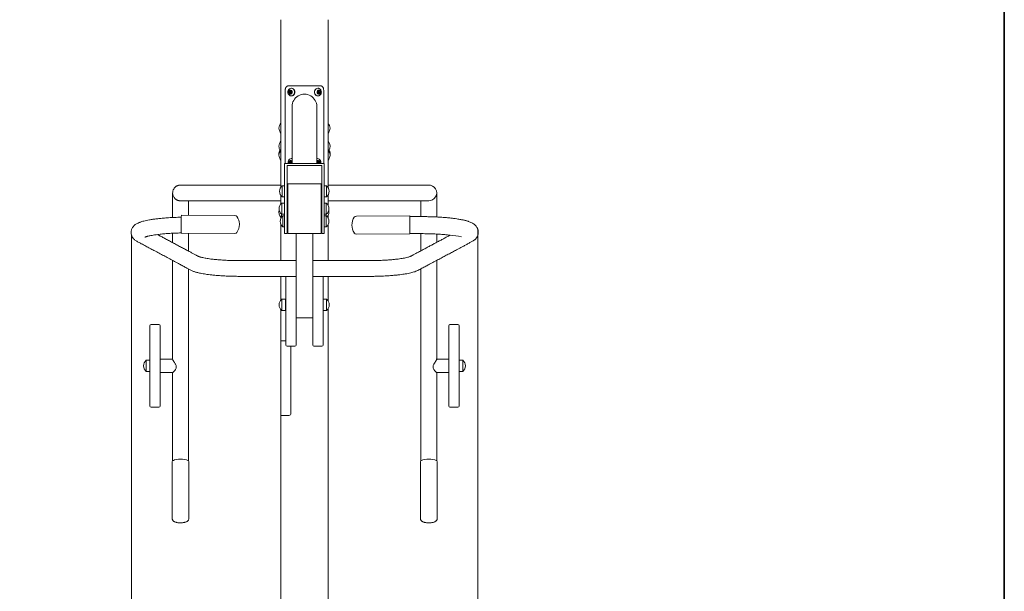
# Model space of a CAD drawing. Units: millimetres. Extents: x 20 to 208, y -14 to 287.
# Drawn here: x 129 to 200, y 203 to 245 of the extents above; entities that cross this region are included whole.
import ezdxf
from ezdxf.entities.mleader import LeaderData, LeaderLine
from ezdxf.enums import TextEntityAlignment as Align
from ezdxf.math import Vec2, Vec3

# ---------------------------------------------------------------- set-up
doc = ezdxf.new("R2010")
doc.units = ezdxf.units.MM
for name, color, linetype in [('Default', 7, 'Continuous'), ('DV3_Predeterminado', 7, 'Continuous'), ('Predeterminado', 7, 'Continuous')]:
    doc.layers.add(name, color=color, linetype=linetype)
doc.styles.add('SEACAD_Arial', font='arial.ttf')
doc.dimstyles.new('ISO', dxfattribs={"dimtxt": 2.4, "dimasz": 2.4, "dimexe": 1.2, "dimexo": 0, "dimgap": 0.6, "dimtad": 1, "dimdec": 0, "dimlfac": 33.333333, "dimrnd": 10, "dimtxsty": 'SEACAD_Arial', "dimblk1": '_SE_FILLED', "dimblk2": '_SE_FILLED', "dimsah": 1, "dimcen": 1.2, "dimadec": 0, "dimazin": 0, "dimtfac": 0.5, "dimtdec": 4, "dimtmove": 0, "dimatfit": 3, "dimfxl": 1, "dimarcsym": 0})

# ---------------------------------------------------------------- blocks, each defined once
blk = doc.blocks.new('SE2')
at = {"layer": 'DV3_Predeterminado', "color": 7, "linetype": 'Continuous', "lineweight": 18}
for p, q in [((147.489, 244.895), (147.489, 232.754)), ((150.909, 232.723), (150.909, 244.895)), ((150.375, 240.095), (148.023, 240.095)), ((148.261, 239.922), (148.246, 239.922)), ((150.175, 239.922), (150.16, 239.922)), ((147.806, 239.795), (147.806, 234.46)), ((148.057, 239.614), (148.088, 239.652)), ((148.108, 239.578), (148.064, 239.589)), ((148.093, 239.682), (148.08, 239.729)), ((148.095, 239.748), (148.138, 239.738)), ((148.117, 239.614), (148.148, 239.652)), ((148.168, 239.578), (148.124, 239.589)), ((148.141, 239.508), (148.127, 239.558)), ((148.153, 239.682), (148.14, 239.729)), ((148.143, 239.737), (148.203, 239.737)), ((148.162, 239.747), (148.194, 239.787)), ((148.193, 239.541), (148.163, 239.503)), ((148.192, 239.54), (148.187, 239.558)), ((148.238, 239.682), (148.193, 239.682)), ((148.193, 239.607), (148.238, 239.607)), ((148.272, 239.551), (148.212, 239.551)), ((148.216, 239.781), (148.23, 239.731)), ((148.262, 239.539), (148.218, 239.55)), ((148.222, 239.747), (148.225, 239.749)), ((148.246, 239.367), (148.261, 239.367)), ((148.249, 239.71), (148.292, 239.7)), ((148.299, 239.675), (148.259, 239.624)), ((148.259, 239.624), (148.277, 239.558)), ((150.126, 239.594), (150.151, 239.637)), ((150.153, 239.667), (150.134, 239.714)), ((150.181, 239.567), (150.136, 239.571)), ((150.137, 239.732), (150.193, 239.732)), ((150.146, 239.736), (150.191, 239.732)), ((150.16, 239.367), (150.175, 239.367)), ((150.227, 239.682), (150.182, 239.682)), ((150.182, 239.607), (150.227, 239.607)), ((150.222, 239.503), (150.202, 239.55)), ((150.218, 239.559), (150.207, 239.54)), ((150.215, 239.745), (150.239, 239.785)), ((150.216, 239.748), (150.22, 239.739)), ((150.218, 239.559), (150.278, 239.559)), ((150.242, 239.722), (150.288, 239.718)), ((150.278, 239.559), (150.244, 239.502)), ((150.261, 239.784), (150.28, 239.739)), ((150.271, 239.621), (150.29, 239.575)), ((150.298, 239.695), (150.272, 239.651)), ((150.337, 239.554), (150.278, 239.559)), ((150.302, 239.722), (150.348, 239.718)), ((150.331, 239.621), (150.35, 239.575)), ((150.358, 239.695), (150.332, 239.651)), ((150.592, 234.46), (150.592, 239.795)), ((148.299, 238.595), (148.299, 234.456)), ((150.099, 234.46), (150.099, 238.595)), ((150.639, 234.46), (147.759, 234.46)), ((147.759, 232.42), (147.759, 234.46)), ((150.459, 234.328), (147.939, 234.328)), ((147.939, 232.42), (147.939, 234.328)), ((148.074, 234.514), (148.104, 234.552)), ((148.124, 234.478), (148.08, 234.489)), ((148.109, 234.582), (148.097, 234.629)), ((148.112, 234.648), (148.154, 234.638)), ((148.134, 234.514), (148.164, 234.552)), ((148.184, 234.478), (148.14, 234.489)), ((148.169, 234.582), (148.157, 234.629)), ((148.159, 234.637), (148.219, 234.637)), ((148.179, 234.647), (148.21, 234.687)), ((148.255, 234.582), (148.21, 234.582)), ((148.21, 234.507), (148.255, 234.507)), ((148.232, 234.681), (148.246, 234.631)), ((148.239, 234.647), (148.241, 234.649)), ((148.265, 234.61), (148.309, 234.6)), ((148.299, 234.554), (148.275, 234.524)), ((148.275, 234.524), (148.293, 234.46)), ((150.11, 234.567), (150.091, 234.614)), ((150.138, 234.467), (150.093, 234.471)), ((150.094, 234.632), (150.15, 234.632)), ((150.099, 234.521), (150.109, 234.537)), ((150.104, 234.636), (150.149, 234.632)), ((150.184, 234.582), (150.139, 234.582)), ((150.139, 234.507), (150.184, 234.507)), ((150.172, 234.645), (150.196, 234.685)), ((150.174, 234.648), (150.177, 234.639)), ((150.199, 234.622), (150.246, 234.618)), ((150.218, 234.684), (150.237, 234.639)), ((150.228, 234.521), (150.247, 234.475)), ((150.255, 234.595), (150.23, 234.551)), ((150.259, 234.622), (150.306, 234.618)), ((150.288, 234.521), (150.307, 234.475)), ((150.315, 234.595), (150.29, 234.551)), ((150.459, 232.42), (150.459, 234.328)), ((150.639, 232.42), (150.639, 234.46)), ((147.489, 232.901), (143.214, 232.901)), ((147.583, 232.049), (147.583, 232.859)), ((147.759, 232.859), (147.583, 232.859)), ((147.966, 232.829), (147.939, 232.836)), ((147.966, 232.079), (147.966, 232.829)), ((147.999, 229.392), (147.999, 232.992)), ((150.399, 232.992), (147.999, 232.992)), ((150.399, 229.392), (150.399, 232.992)), ((150.459, 232.841), (150.412, 232.829)), ((150.412, 232.829), (150.412, 232.079)), ((150.795, 232.859), (150.639, 232.859)), ((150.795, 232.859), (150.795, 232.049)), ((155.214, 232.901), (150.909, 232.901)), ((139.644, 232.331), (139.644, 230.552)), ((147.489, 232.153), (147.489, 231.533)), ((147.583, 232.049), (147.759, 232.049)), ((147.759, 229.392), (147.759, 232.42)), ((147.939, 229.392), (147.939, 232.42)), ((147.939, 232.071), (147.966, 232.079)), ((150.412, 232.079), (150.459, 232.066)), ((150.459, 229.392), (150.459, 232.42)), ((150.639, 229.392), (150.639, 232.42)), ((150.639, 232.049), (150.795, 232.049)), ((150.909, 231.441), (150.909, 232.184)), ((158.784, 230.58), (158.784, 232.33)), ((140.784, 230.725), (140.784, 231.764)), ((143.214, 231.761), (147.489, 231.761)), ((147.552, 230.787), (147.552, 231.597)), ((147.759, 231.597), (147.552, 231.597)), ((147.939, 231.873), (147.999, 231.873)), ((150.399, 231.873), (150.459, 231.873)), ((150.459, 231.582), (150.401, 231.567)), ((150.401, 231.567), (150.401, 230.817)), ((150.784, 231.597), (150.639, 231.597)), ((150.784, 231.597), (150.784, 230.787)), ((150.909, 231.761), (155.214, 231.761)), ((157.644, 231.762), (157.644, 230.611)), ((144.158, 230.708), (140.284, 230.726)), ((147.489, 230.578), (147.489, 230.489)), ((147.534, 230.569), (147.534, 230.803)), ((147.552, 230.787), (147.759, 230.787)), ((147.629, 229.865), (147.629, 230.675)), ((147.759, 230.675), (147.629, 230.675)), ((147.999, 230.649), (147.939, 230.665)), ((150.401, 230.817), (150.459, 230.801)), ((150.401, 230.817), (150.401, 230.645)), ((150.459, 230.661), (150.401, 230.645)), ((150.401, 230.645), (150.401, 229.895)), ((150.639, 230.787), (150.784, 230.787)), ((150.784, 230.675), (150.639, 230.675)), ((150.784, 230.787), (150.784, 230.675)), ((150.784, 230.675), (150.784, 229.865)), ((150.909, 230.52), (150.909, 230.69)), ((156.835, 230.676), (152.959, 230.657)), ((156.835, 230.676), (156.835, 230.613)), ((147.489, 230.052), (147.489, 227.424)), ((147.629, 229.865), (147.759, 229.865)), ((147.939, 229.876), (147.999, 229.892)), ((150.401, 229.895), (150.459, 229.88)), ((150.639, 229.865), (150.784, 229.865)), ((150.909, 227.424), (150.909, 230.021)), ((139.644, 229.411), (139.644, 228.729)), ((140.278, 229.406), (144.152, 229.388)), ((140.784, 228.119), (140.784, 229.404)), ((147.759, 229.392), (147.939, 229.392)), ((147.999, 229.392), (150.399, 229.392)), ((148.599, 229.392), (148.599, 223.279)), ((149.799, 229.392), (149.799, 223.279)), ((150.459, 229.392), (150.639, 229.392)), ((152.965, 229.337), (156.841, 229.355)), ((156.841, 229.355), (156.84, 229.402)), ((157.644, 229.412), (157.644, 228.169)), ((158.784, 228.779), (158.784, 229.377)), ((139.644, 227.436), (139.644, 220.265)), ((148.599, 227.424), (144.699, 227.424)), ((153.699, 227.424), (149.799, 227.424)), ((158.784, 220.265), (158.784, 227.418)), ((140.784, 212.899), (140.784, 226.827)), ((144.699, 226.284), (148.599, 226.284)), ((147.489, 226.284), (147.489, 224.554)), ((147.849, 226.284), (147.849, 221.304)), ((149.799, 226.284), (153.699, 226.282)), ((150.549, 221.304), (150.549, 226.284)), ((150.909, 224.504), (150.909, 226.284)), ((157.644, 226.808), (157.644, 212.898)), ((148.599, 221.304), (148.599, 225.83)), ((149.799, 225.83), (149.799, 221.304)), ((147.552, 223.809), (147.552, 224.619)), ((147.822, 224.619), (147.552, 224.619)), ((147.822, 223.809), (147.822, 224.619)), ((147.849, 224.612), (147.822, 224.619)), ((150.808, 224.619), (150.549, 224.619)), ((150.808, 224.619), (150.808, 223.809)), ((147.489, 223.873), (147.489, 221.604)), ((147.552, 223.809), (147.822, 223.809)), ((147.822, 223.809), (147.849, 223.816)), ((150.549, 223.809), (150.808, 223.809)), ((150.909, 195.965), (150.909, 223.923)), ((137.994, 216.881), (137.994, 222.701)), ((138.654, 222.791), (138.084, 222.791)), ((138.744, 222.701), (138.744, 216.881)), ((148.599, 223.279), (149.799, 223.279)), ((159.654, 222.701), (159.654, 216.881)), ((159.744, 222.791), (160.314, 222.791)), ((160.404, 216.881), (160.404, 222.701)), ((147.481, 221.604), (147.849, 221.604)), ((147.481, 221.604), (147.481, 216.204)), ((147.939, 221.214), (148.509, 221.214)), ((148.221, 221.214), (148.221, 216.354)), ((149.889, 221.214), (150.459, 221.214)), ((137.724, 220.196), (137.724, 219.386)), ((137.994, 220.196), (137.724, 220.196)), ((137.994, 220.196), (137.994, 219.386)), ((139.651, 220.271), (138.744, 220.271)), ((158.746, 220.271), (159.654, 220.271)), ((160.404, 220.196), (160.404, 219.386)), ((160.404, 220.196), (160.674, 220.196)), ((160.674, 220.196), (160.674, 219.386)), ((137.724, 219.386), (137.994, 219.386)), ((138.744, 219.311), (139.654, 219.311)), ((139.644, 219.319), (139.644, 212.898)), ((159.654, 219.311), (158.744, 219.311)), ((158.784, 212.899), (158.784, 219.319)), ((160.674, 219.386), (160.404, 219.386)), ((138.084, 216.791), (138.654, 216.791)), ((160.314, 216.791), (159.744, 216.791)), ((147.481, 216.204), (148.071, 216.204)), ((147.489, 216.204), (147.489, 195.965)), ((139.614, 212.852), (139.614, 208.712)), ((140.814, 208.712), (140.814, 212.852)), ((157.614, 212.852), (157.614, 208.712)), ((158.814, 208.712), (158.814, 212.852))]:
    blk.add_line(p, q, dxfattribs=at)
for centre, radius, start, end in [((148.264, 239.656), 0.267, 110.51864, 170.42006), ((148.272, 239.642), 0.278, 167.87815, 248.21172), ((149.199, 238.595), 0.9, 0, 180.01657), ((147.878, 237.025), 0.532, 137.05047, 180), ((147.878, 237.025), 0.532, 180, 222.94953), ((150.519, 237.025), 0.532, 317.11883, 42.88117), ((147.878, 235.721), 0.532, 137.05047, 180), ((147.878, 235.721), 0.532, 180, 218.18671), ((150.519, 235.721), 0.532, 321.81329, 42.88117), ((147.878, 235.064), 0.532, 137.05047, 180), ((147.878, 235.131), 0.532, 146.29155, 180), ((147.878, 235.131), 0.532, 180, 183.62689), ((147.878, 235.064), 0.532, 180, 222.94953), ((148.28, 234.556), 0.267, 110.51864, 170.42006), ((150.519, 235.064), 0.532, 317.11883, 42.88117), ((150.537, 235.131), 0.532, 341.04174, 35.5006), ((148.288, 234.542), 0.278, 167.87815, 197.34599), ((147.928, 232.454), 0.532, 130.39135, 229.60865), ((150.45, 232.454), 0.532, 0, 49.60865), ((158.215, 232.33), 0.57, 267.4448, 92.56687), ((140.214, 232.331), 0.57, 180, 185.82369), ((150.45, 232.454), 0.532, 310.39135, 0), ((147.897, 231.192), 0.532, 130.39135, 229.60865), ((150.439, 231.192), 0.532, 0, 49.60865), ((144.158, 230.529), 0.179, 29.97061, 89.55665), ((143.43, 230.051), 1.05, 1.94265, 33.18937), ((147.878, 230.939), 0.532, 162.03793, 227.56115), ((147.974, 230.27), 0.532, 130.39135, 229.60865), ((150.439, 231.192), 0.532, 310.39135, 0), ((150.439, 230.27), 0.532, 0, 49.60865), ((150.439, 230.939), 0.532, 321.01857, 0), ((150.439, 230.939), 0.532, 0, 13.73166), ((153.688, 230.001), 1.05, 146.7807, 180.1078), ((152.955, 230.484), 0.172, 88.43834, 150.3516), ((143.43, 230.051), 1.05, 326.27858, 359.72159), ((143.43, 230.051), 1.05, 359.72159, 1.94265), ((150.439, 230.27), 0.532, 310.39135, 0), ((153.688, 230.001), 1.05, 180.1078, 213.75116), ((144.153, 229.568), 0.18, 269.28708, 328.98228), ((152.959, 229.51), 0.171, 211.11955, 272.12915), ((159.377, 223.505), 5.774, 77.9435, 86.29687), ((147.897, 224.214), 0.532, 130.39135, 180), ((147.897, 224.214), 0.532, 180, 229.60865), ((150.463, 224.214), 0.532, 0, 49.60865), ((150.463, 224.214), 0.532, 310.39135, 0), ((138.084, 222.701), 0.09, 90, 180), ((138.654, 222.701), 0.09, 0, 90), ((159.744, 222.701), 0.09, 90, 180), ((160.314, 222.701), 0.09, 0, 90), ((147.939, 221.304), 0.09, 180, 270), ((148.509, 221.304), 0.09, 270, 0), ((149.889, 221.304), 0.09, 180, 270), ((150.459, 221.304), 0.09, 270, 0), ((138.068, 219.791), 0.532, 130.39135, 180), ((160.329, 219.791), 0.532, 0, 49.60865), ((138.068, 219.791), 0.532, 180, 229.60865), ((160.329, 219.791), 0.532, 310.39135, 0), ((138.084, 216.881), 0.09, 180, 270), ((138.654, 216.881), 0.09, 270, 0), ((148.071, 216.354), 0.15, 270, 0), ((159.744, 216.881), 0.09, 180, 270), ((160.314, 216.881), 0.09, 270, 0)]:
    blk.add_arc(centre, radius, start, end, dxfattribs=at)
for centre, major_axis, ratio, start_param, end_param in [((148.178, 239.645), (0, -0.15), 0.866025, 2.924225, 5.01862), ((148.246, 239.645), (0, -0.277), 0.866025, 0, 3.463988), ((148.261, 239.645), (0, -0.277), 0.866025, 0, 3.141593), ((150.16, 239.645), (0, 0.277), 0.866025, 0, 3.141593), ((150.175, 239.645), (0, 0.277), 0.866025, 0, 3.465318), ((150.175, 239.645), (0, 0.277), 0.866025, 5.966054, 6.283185), ((148.067, 239.604), (0, -0.015), 0.866025, 3.971422, 5.01862), ((148.178, 239.645), (0, -0.15), 0.866025, 5.01862, 6.065818), ((148.067, 239.604), (0, -0.015), 0.866025, 5.01862, 6.065818), ((148.093, 239.733), (0, -0.015), 0.866025, 2.933179, 5.01862), ((148.068, 239.673), (0, -0.03), 0.866025, 0.82983, 1.877027), ((148.102, 239.549), (0, 0.03), 0.866025, 5.01862, 6.065818), ((148.127, 239.604), (0, -0.015), 0.866025, 3.971422, 6.065818), ((148.143, 239.767), (0, 0.03), 0.866025, 2.933179, 3.971422), ((148.153, 239.733), (0, -0.015), 0.866025, 4.45055, 5.01862), ((148.153, 239.513), (0, -0.015), 0.866025, 5.01862, 6.065818), ((148.128, 239.673), (0, -0.03), 0.866025, 0.82983, 1.877027), ((148.178, 239.645), (0, 0.15), 0.866025, 2.924225, 3.971422), ((148.153, 239.513), (0, 0.015), 0.866025, 2.924225, 3.971422), ((148.162, 239.549), (0, 0.03), 0.866025, 5.01862, 6.065818), ((148.246, 239.645), (0, -0.277), 0.866025, 5.954999, 6.283185), ((148.212, 239.521), (0, -0.03), 0.866025, 2.924225, 3.971422), ((148.204, 239.776), (0, -0.015), 0.866025, 2.924225, 3.971422), ((148.203, 239.767), (0, 0.03), 0.866025, 3.141593, 3.971422), ((148.178, 239.645), (0, 0.15), 0.866025, 3.971422, 6.065818), ((148.204, 239.776), (0, 0.015), 0.866025, 5.01862, 6.065818), ((148.254, 239.74), (0, -0.03), 0.866025, 5.01862, 6.074771), ((148.238, 239.645), (0, -0.0375), 0.866025, 1.409089, 3.141593), ((148.238, 239.645), (0, -0.0375), 0.866025, 0, 0.760084), ((148.265, 239.553), (0, 0.015), 0.866025, 2.924225, 3.971422), ((148.272, 239.521), (0, -0.03), 0.866025, 2.947238, 3.141593), ((148.265, 239.553), (0, 0.015), 0.866025, 3.971422, 5.01862), ((148.29, 239.685), (0, 0.015), 0.866025, 3.971422, 6.074771), ((150.242, 239.645), (0, -0.15), 0.866025, 4.114242, 5.16144), ((150.137, 239.586), (0, -0.015), 0.866025, 4.114242, 5.16144), ((150.242, 239.645), (0, -0.15), 0.866025, 5.16144, 6.208637), ((150.137, 239.586), (0, -0.015), 0.866025, 5.16144, 6.208637), ((150.145, 239.721), (0, -0.015), 0.866025, 4.114242, 5.16144), ((150.242, 239.645), (0, -0.15), 0.866025, 2.019847, 4.114242), ((150.145, 239.721), (0, -0.015), 0.866025, 3.067045, 4.114242), ((150.182, 239.645), (0, -0.0375), 0.866025, 4.94645, 6.283185), ((150.13, 239.654), (0, -0.03), 0.866025, 0.972649, 2.019847), ((150.182, 239.645), (0, -0.0375), 0.866025, 3.141593, 4.161838), ((150.179, 239.537), (0, 0.03), 0.866025, 5.16144, 6.208637), ((150.193, 239.762), (0, 0.03), 0.866025, 3.067045, 4.114242), ((150.244, 239.752), (0, -0.03), 0.866025, 5.170393, 6.208637), ((150.233, 239.51), (0, -0.015), 0.866025, 5.16144, 6.208637), ((150.242, 239.645), (0, 0.15), 0.866025, 3.067045, 5.16144), ((150.233, 239.51), (0, 0.015), 0.866025, 3.067045, 4.114242), ((150.249, 239.777), (0, -0.015), 0.866025, 2.028801, 4.114242), ((150.294, 239.634), (0, 0.03), 0.866025, 0.972649, 2.028801), ((150.304, 239.752), (0, -0.03), 0.866025, 5.170393, 6.208637), ((150.287, 239.703), (0, 0.015), 0.866025, 4.114242, 6.208637), ((150.278, 239.569), (0, 0.015), 0.866025, 3.92234, 5.170393), ((150.354, 239.634), (0, 0.03), 0.866025, 0.972649, 2.028801), ((150.338, 239.569), (0, 0.015), 0.866025, 3.067045, 5.170393), ((150.347, 239.703), (0, 0.015), 0.866025, 5.16144, 6.208637), ((150.347, 239.703), (0, 0.015), 0.866025, 4.114242, 5.16144), ((148.262, 234.545), (0, 0.277), 0.866025, 0, 0.322396), ((148.262, 234.545), (0, 0.277), 0.866025, 6.12872, 6.283185), ((150.132, 234.545), (0, -0.277), 0.866025, 2.824461, 3.282585), ((148.195, 234.545), (0, -0.15), 0.866025, 2.924225, 5.01862), ((148.083, 234.504), (0, -0.015), 0.866025, 3.971422, 5.01862), ((148.195, 234.545), (0, -0.15), 0.866025, 5.01862, 5.312081), ((148.083, 234.504), (0, -0.015), 0.866025, 5.01862, 6.065818), ((148.109, 234.633), (0, -0.015), 0.866025, 2.933179, 5.01862), ((148.085, 234.573), (0, -0.03), 0.866025, 0.82983, 1.877027), ((148.119, 234.449), (0, 0.03), 0.866025, 5.094521, 6.065818), ((148.143, 234.504), (0, -0.015), 0.866025, 3.971422, 6.065818), ((148.159, 234.667), (0, 0.03), 0.866025, 2.933179, 3.971422), ((148.169, 234.633), (0, -0.015), 0.866025, 4.45055, 5.01862), ((148.145, 234.573), (0, -0.03), 0.866025, 0.82983, 1.877027), ((148.179, 234.449), (0, 0.03), 0.866025, 5.094521, 6.065818), ((148.22, 234.676), (0, -0.015), 0.866025, 2.924225, 3.971422), ((148.219, 234.667), (0, 0.03), 0.866025, 3.141593, 3.971422), ((148.195, 234.545), (0, 0.15), 0.866025, 5.337619, 6.065818), ((148.22, 234.676), (0, 0.015), 0.866025, 5.01862, 6.065818), ((148.271, 234.64), (0, -0.03), 0.866025, 5.01862, 6.074771), ((148.255, 234.545), (0, -0.0375), 0.866025, 1.409089, 3.141593), ((148.255, 234.545), (0, -0.0375), 0.866025, 0, 0.760084), ((150.103, 234.621), (0, -0.015), 0.866025, 4.114242, 5.16144), ((150.199, 234.545), (0, -0.15), 0.866025, 2.019847, 4.114242), ((150.103, 234.621), (0, -0.015), 0.866025, 3.067045, 3.141593), ((150.139, 234.545), (0, -0.0375), 0.866025, 4.94645, 6.283185), ((150.087, 234.554), (0, -0.03), 0.866025, 0.972649, 2.019847), ((150.139, 234.545), (0, -0.0375), 0.866025, 3.141593, 4.161642), ((150.136, 234.437), (0, 0.03), 0.866025, 5.57017, 6.208637), ((150.15, 234.662), (0, 0.03), 0.866025, 3.067045, 4.114242), ((150.201, 234.652), (0, -0.03), 0.866025, 5.170393, 6.208637), ((150.207, 234.677), (0, -0.015), 0.866025, 2.028801, 4.114242), ((150.251, 234.534), (0, 0.03), 0.866025, 0.972649, 2.028801), ((150.261, 234.652), (0, -0.03), 0.866025, 5.170393, 6.208637), ((150.245, 234.603), (0, 0.015), 0.866025, 4.114242, 6.208637), ((150.236, 234.469), (0, 0.015), 0.866025, 4.097075, 5.170393), ((150.311, 234.534), (0, 0.03), 0.866025, 0.972649, 2.028801), ((150.305, 234.603), (0, 0.015), 0.866025, 5.16144, 6.208637), ((150.296, 234.469), (0, 0.015), 0.866025, 4.097075, 5.170393), ((150.199, 234.545), (0, 0.15), 0.866025, 4.112697, 5.16144), ((150.305, 234.603), (0, 0.015), 0.866025, 4.114242, 5.16144), ((140.281, 230.066), (-0.003, -0.66), 0.026299, 3.141593, 5.684709), ((156.838, 230.015), (0.003, -0.661), 0.001923, 3.579938, 3.730616), ((156.838, 230.015), (-0.003, 0.66), 0.001874, 0.586873, 2.763008), ((140.281, 230.066), (0.003, 0.66), 0.026299, 2.543116, 3.141593), ((140.214, 212.852), (0.6, 0), 0.286013, 0, 3.141593), ((158.214, 212.852), (0.6, 0), 0.286013, 0, 3.141593)]:
    blk.add_ellipse(centre, major_axis=major_axis, ratio=ratio, start_param=start_param, end_param=end_param, dxfattribs=at)
for centre in [(148.193, 239.645), (150.227, 239.645), (148.21, 234.545), (150.184, 234.545)]:
    blk.add_ellipse(centre, major_axis=(0, -0.0375), ratio=0.866025, dxfattribs=at)
for points, knots in [([(148.023, 240.095), (148.007, 240.095), (147.992, 240.093), (147.971, 240.087), (147.963, 240.085), (147.949, 240.079), (147.942, 240.076), (147.922, 240.065), (147.91, 240.055), (147.892, 240.039), (147.887, 240.033), (147.876, 240.021), (147.871, 240.014), (147.856, 239.993), (147.848, 239.978), (147.836, 239.954), (147.833, 239.945), (147.826, 239.928), (147.821, 239.91), (147.816, 239.892), (147.812, 239.873), (147.811, 239.863), (147.807, 239.834), (147.806, 239.814), (147.806, 239.795)], [0, 0, 0, 0, 0.125, 0.125, 0.1875, 0.1875, 0.25, 0.25, 0.375, 0.375, 0.4375, 0.4375, 0.5, 0.5, 0.625, 0.625, 0.6875, 0.6875, 0.75, 0.8125, 0.8125, 0.875, 0.875, 1, 1, 1, 1]), ([(150.251, 239.383), (150.256, 239.384), (150.28, 239.391), (150.323, 239.421), (150.37, 239.468), (150.404, 239.528), (150.424, 239.596), (150.427, 239.668), (150.412, 239.74), (150.38, 239.807), (150.332, 239.862), (150.284, 239.896), (150.256, 239.904), (150.249, 239.906)], [0, 0, 0, 0, 0.021417, 0.121413, 0.221562, 0.323017, 0.426511, 0.532301, 0.640274, 0.74984, 0.859936, 0.969036, 1, 1, 1, 1]), ([(150.592, 239.795), (150.592, 239.814), (150.59, 239.834), (150.587, 239.863), (150.585, 239.872), (150.581, 239.891), (150.579, 239.901), (150.571, 239.928), (150.565, 239.945), (150.554, 239.97), (150.55, 239.978), (150.541, 239.993), (150.537, 240), (150.522, 240.021), (150.511, 240.033), (150.494, 240.05), (150.488, 240.055), (150.475, 240.064), (150.462, 240.072), (150.448, 240.079), (150.434, 240.085), (150.427, 240.087), (150.405, 240.093), (150.39, 240.095), (150.375, 240.095)], [0, 0, 0, 0, 0.125, 0.125, 0.1875, 0.1875, 0.25, 0.25, 0.375, 0.375, 0.4375, 0.4375, 0.5, 0.5, 0.625, 0.625, 0.6875, 0.6875, 0.75, 0.8125, 0.8125, 0.875, 0.875, 1, 1, 1, 1]), ([(150.37, 234.459), (150.373, 234.471), (150.381, 234.507), (150.384, 234.568), (150.37, 234.64), (150.337, 234.707), (150.289, 234.762), (150.242, 234.796), (150.214, 234.804), (150.206, 234.806)], [0, 0, 0, 0, 0.088612, 0.256733, 0.428324, 0.602446, 0.777411, 0.950793, 1, 1, 1, 1]), ([(143.214, 232.901), (143.066, 232.901), (142.829, 232.901), (142.465, 232.901), (142.159, 232.901), (141.9, 232.901), (141.688, 232.901), (141.514, 232.901), (141.365, 232.901), (141.188, 232.901), (140.988, 232.901), (140.773, 232.901), (140.577, 232.901), (140.418, 232.901), (140.301, 232.901), (140.231, 232.901), (140.201, 232.901), (140.183, 232.901), (140.141, 232.897), (140.097, 232.89), (140.041, 232.876), (139.971, 232.849), (139.907, 232.813), (139.857, 232.778), (139.808, 232.734), (139.744, 232.661), (139.678, 232.547), (139.639, 232.39), (139.645, 232.25), (139.675, 232.135), (139.717, 232.046), (139.771, 231.968), (139.826, 231.911), (139.873, 231.874), (139.91, 231.848), (139.943, 231.829), (139.986, 231.808), (140.035, 231.789), (140.082, 231.776), (140.12, 231.768), (140.15, 231.765), (140.169, 231.763), (140.178, 231.762), (140.184, 231.762), (140.199, 231.762), (140.237, 231.761), (140.288, 231.761), (140.356, 231.761), (140.439, 231.761), (140.536, 231.761), (140.653, 231.761), (140.803, 231.761), (140.968, 231.761), (141.124, 231.761), (141.272, 231.761), (141.462, 231.761), (141.703, 231.761), (141.998, 231.761), (142.306, 231.761), (142.611, 231.761), (142.909, 231.761), (143.098, 231.761), (143.214, 231.761)], [0, 0, 0, 0, 0.029893, 0.056779, 0.080656, 0.101523, 0.11938, 0.134226, 0.147404, 0.160325, 0.185388, 0.209647, 0.236198, 0.266034, 0.292276, 0.32043, 0.34792, 0.373862, 0.398333, 0.426932, 0.439504, 0.450018, 0.454913, 0.459764, 0.464699, 0.469811, 0.481281, 0.493534, 0.5052, 0.512084, 0.519784, 0.526996, 0.532979, 0.537382, 0.540272, 0.543005, 0.545956, 0.55313, 0.562686, 0.575004, 0.590265, 0.608569, 0.629653, 0.650307, 0.669846, 0.688074, 0.704999, 0.720632, 0.739478, 0.75606, 0.770716, 0.792933, 0.816043, 0.828089, 0.842718, 0.860658, 0.881907, 0.906464, 0.934327, 0.954748, 0.976639, 1, 1, 1, 1]), ([(158.186, 232.901), (158.186, 232.901), (158.181, 232.901), (158.137, 232.901), (158.068, 232.901), (157.983, 232.901), (157.89, 232.901), (157.773, 232.901), (157.623, 232.901), (157.458, 232.901), (157.302, 232.901), (157.154, 232.901), (156.963, 232.901), (156.723, 232.901), (156.428, 232.901), (156.12, 232.901), (155.815, 232.901), (155.518, 232.901), (155.329, 232.901), (155.214, 232.901)], [0.6554045, 0.6554045, 0.6554045, 0.6554045, 0.6765039, 0.699709, 0.7207162, 0.7395039, 0.7560551, 0.7707046, 0.7929345, 0.8160425, 0.8280944, 0.8427497, 0.8607062, 0.881963, 0.9065189, 0.9343725, 0.9547819, 0.9766577, 1, 1, 1, 1]), ([(155.214, 231.761), (155.361, 231.761), (155.598, 231.761), (155.961, 231.761), (156.267, 231.761), (156.526, 231.761), (156.738, 231.761), (156.912, 231.761), (157.06, 231.761), (157.237, 231.761), (157.437, 231.761), (157.653, 231.761), (157.848, 231.761), (157.999, 231.761), (158.106, 231.761), (158.175, 231.761), (158.202, 231.761), (158.204, 231.761), (158.204, 231.761)], [0, 0, 0, 0, 0.0298697, 0.0567399, 0.0806096, 0.1014777, 0.1193432, 0.1342052, 0.1473754, 0.1602889, 0.1853378, 0.2095725, 0.2360804, 0.2658881, 0.2876031, 0.3107857, 0.334233, 0.3398256, 0.3398256, 0.3398256, 0.3398256]), ([(140.294, 230.575), (140.2, 230.572), (139.95, 230.565), (139.565, 230.548), (139.158, 230.522), (138.799, 230.491), (138.489, 230.457), (138.208, 230.42), (137.96, 230.38), (137.744, 230.338), (137.566, 230.296), (137.42, 230.256), (137.307, 230.219), (137.216, 230.185), (137.129, 230.147), (137.032, 230.097), (136.931, 230.031), (136.841, 229.955), (136.767, 229.87), (136.712, 229.785), (136.668, 229.689), (136.636, 229.572), (136.627, 229.429), (136.652, 229.286), (136.702, 229.162), (136.776, 229.045), (136.868, 228.95), (136.956, 228.883), (137.058, 228.824), (137.16, 228.767), (137.266, 228.71), (137.393, 228.641), (137.539, 228.564), (137.696, 228.479), (137.853, 228.395), (138.002, 228.315), (138.143, 228.24), (138.276, 228.169), (138.475, 228.062), (138.741, 227.92), (139.084, 227.736), (139.433, 227.549), (139.788, 227.359), (140.113, 227.185), (140.403, 227.03), (140.612, 226.918), (140.77, 226.834), (140.864, 226.784), (140.958, 226.735), (141.048, 226.688), (141.148, 226.647), (141.248, 226.613), (141.352, 226.582), (141.462, 226.553), (141.595, 226.522), (141.756, 226.49), (141.937, 226.458), (142.14, 226.428), (142.367, 226.399), (142.638, 226.369), (142.956, 226.342), (143.323, 226.317), (143.69, 226.3), (144.038, 226.289), (144.368, 226.284), (144.574, 226.284), (144.699, 226.284)], [0.1273674, 0.1273674, 0.1273674, 0.1273674, 0.1369449, 0.1527004, 0.1674097, 0.1810716, 0.1936845, 0.205246, 0.2177284, 0.2289478, 0.2391011, 0.2481896, 0.2562135, 0.262087, 0.2677219, 0.2749674, 0.281655, 0.2891387, 0.2957247, 0.3011624, 0.3055896, 0.3108413, 0.3173873, 0.3240303, 0.3303542, 0.336243, 0.3451824, 0.3535794, 0.3625264, 0.3723996, 0.3835647, 0.3960318, 0.4152581, 0.4357638, 0.4553034, 0.4738241, 0.4913259, 0.5078088, 0.5232748, 0.5651644, 0.6069888, 0.6503962, 0.694557, 0.7389713, 0.7705985, 0.8031599, 0.8136575, 0.824282, 0.834789, 0.8444933, 0.8530697, 0.8599215, 0.8658242, 0.8724033, 0.8799228, 0.8883819, 0.8980373, 0.9066241, 0.9164048, 0.9273759, 0.9395344, 0.9528772, 0.9674017, 0.9777439, 0.9886102, 1, 1, 1, 1]), ([(153.699, 226.282), (153.83, 226.282), (154.047, 226.281), (154.393, 226.287), (154.756, 226.298), (155.135, 226.316), (155.51, 226.342), (155.83, 226.371), (156.098, 226.401), (156.318, 226.43), (156.523, 226.462), (156.716, 226.496), (156.901, 226.536), (157.061, 226.578), (157.213, 226.625), (157.364, 226.682), (157.494, 226.752), (157.639, 226.828), (157.784, 226.905), (157.925, 226.98), (158.061, 227.053), (158.191, 227.122), (158.395, 227.231), (158.671, 227.378), (159.006, 227.557), (159.324, 227.727), (159.626, 227.888), (159.927, 228.048), (160.189, 228.188), (160.424, 228.313), (160.632, 228.425), (160.815, 228.523), (160.968, 228.605), (161.08, 228.664), (161.188, 228.723), (161.287, 228.777), (161.376, 228.827), (161.456, 228.874), (161.515, 228.917), (161.564, 228.959), (161.619, 229.016), (161.679, 229.092), (161.742, 229.203), (161.787, 229.34), (161.8, 229.491), (161.785, 229.611), (161.76, 229.7), (161.73, 229.775), (161.692, 229.846), (161.632, 229.931), (161.543, 230.022), (161.435, 230.104), (161.324, 230.167), (161.209, 230.219), (161.103, 230.259), (161.015, 230.287), (160.935, 230.311), (160.848, 230.334), (160.714, 230.367), (160.516, 230.408), (160.265, 230.45), (159.997, 230.487), (159.725, 230.518), (159.412, 230.548), (159.058, 230.574), (158.662, 230.595), (158.264, 230.609), (157.877, 230.617), (157.512, 230.617), (157.163, 230.617), (156.937, 230.616), (156.835, 230.616)], [0, 0, 0, 0, 0.0115221, 0.0224707, 0.0328451, 0.0473228, 0.0605043, 0.0723858, 0.0829634, 0.092233, 0.1001903, 0.1105731, 0.1201191, 0.1291644, 0.13784, 0.1475155, 0.1622085, 0.1784473, 0.1948003, 0.2108458, 0.2265845, 0.2420561, 0.2574019, 0.2990273, 0.3403286, 0.3769483, 0.4123406, 0.4476084, 0.4840828, 0.5063243, 0.5304541, 0.5564728, 0.569394, 0.5825733, 0.5944883, 0.6047674, 0.6134173, 0.6204604, 0.626276, 0.6305633, 0.6337058, 0.6384325, 0.6448648, 0.6520912, 0.6583491, 0.6633844, 0.6671355, 0.6698206, 0.6734994, 0.6786643, 0.6852055, 0.6923832, 0.7011814, 0.7094685, 0.7161686, 0.7213393, 0.7259329, 0.7311326, 0.7369416, 0.7485666, 0.762045, 0.7720608, 0.7829107, 0.7946353, 0.8072365, 0.8207133, 0.8350647, 0.8464053, 0.858191, 0.8701792, 0.8799962, 0.8799962, 0.8799962, 0.8799962]), ([(137.625, 229.122), (137.625, 229.122), (137.625, 229.121), (137.634, 229.124), (137.665, 229.136), (137.713, 229.153), (137.784, 229.174), (137.879, 229.199), (137.999, 229.226), (138.152, 229.256), (138.34, 229.287), (138.591, 229.322), (138.898, 229.356), (139.253, 229.386), (139.602, 229.409), (139.894, 229.422), (140.116, 229.43), (140.225, 229.433), (140.273, 229.434)], [0, 0, 0, 0, 0.000273, 0.055739, 0.108646, 0.154224, 0.204025, 0.255154, 0.31334, 0.378625, 0.451036, 0.527756, 0.636981, 0.738455, 0.832063, 0.918033, 0.964599, 1, 1, 1, 1]), ([(144.699, 227.424), (144.528, 227.424), (144.25, 227.424), (143.814, 227.436), (143.429, 227.453), (143.087, 227.475), (142.789, 227.5), (142.534, 227.526), (142.319, 227.553), (142.14, 227.58), (141.976, 227.608), (141.834, 227.636), (141.724, 227.663), (141.654, 227.682), (141.613, 227.694), (141.586, 227.703), (141.557, 227.712), (141.526, 227.724), (141.485, 227.741), (141.437, 227.766), (141.378, 227.799), (141.269, 227.858), (141.113, 227.943), (140.889, 228.063), (140.635, 228.199), (140.357, 228.347), (140.073, 228.5), (139.782, 228.655), (139.491, 228.811), (139.209, 228.962), (138.942, 229.105), (138.725, 229.221), (138.596, 229.29), (138.55, 229.315)], [0, 0, 0, 0, 0.030266, 0.058587, 0.084975, 0.109438, 0.131987, 0.152632, 0.171382, 0.188246, 0.203234, 0.222213, 0.23702, 0.24696, 0.253428, 0.258105, 0.263676, 0.270173, 0.277596, 0.291175, 0.308099, 0.326673, 0.37783, 0.430956, 0.496775, 0.56415, 0.631215, 0.702708, 0.773807, 0.842272, 0.906545, 0.966672, 1, 1, 1, 1]), ([(159.758, 229.271), (159.681, 229.23), (159.522, 229.145), (159.281, 229.016), (159.035, 228.884), (158.789, 228.752), (158.544, 228.621), (158.297, 228.489), (158.09, 228.378), (157.922, 228.288), (157.795, 228.22), (157.666, 228.151), (157.537, 228.082), (157.407, 228.012), (157.284, 227.946), (157.175, 227.888), (157.096, 227.845), (157.041, 227.816), (157.006, 227.797), (156.976, 227.78), (156.949, 227.765), (156.926, 227.752), (156.892, 227.735), (156.836, 227.712), (156.748, 227.683), (156.618, 227.648), (156.459, 227.614), (156.28, 227.582), (156.089, 227.554), (155.863, 227.525), (155.599, 227.498), (155.295, 227.473), (154.95, 227.451), (154.567, 227.435), (154.137, 227.424), (153.865, 227.424), (153.699, 227.424)], [0.4980107, 0.4980107, 0.4980107, 0.4980107, 0.5265882, 0.5569977, 0.587399, 0.6177307, 0.6479929, 0.6782869, 0.7090739, 0.7246736, 0.7404107, 0.7562853, 0.7722973, 0.7884468, 0.8041271, 0.8181221, 0.8303996, 0.835895, 0.840962, 0.8456011, 0.849813, 0.8535228, 0.8580536, 0.8642947, 0.8722596, 0.8819624, 0.8934184, 0.9020405, 0.9114547, 0.9216665, 0.9326811, 0.9445044, 0.957142, 0.9705998, 0.9848838, 1, 1, 1, 1]), ([(156.837, 229.381), (156.882, 229.381), (157.049, 229.381), (157.339, 229.38), (157.723, 229.381), (158.127, 229.375), (158.549, 229.361), (158.968, 229.339), (159.332, 229.311), (159.589, 229.286), (159.712, 229.272), (159.75, 229.267)], [0.1246233, 0.1246233, 0.1246233, 0.1246233, 0.1291418, 0.1413511, 0.1536411, 0.1676042, 0.1818886, 0.1967791, 0.2122884, 0.2229691, 0.2280553, 0.2280553, 0.2280553, 0.2280553]), ([(139.644, 220.265), (139.644, 220.259), (139.647, 220.25), (139.658, 220.226), (139.667, 220.211), (139.688, 220.176), (139.7, 220.156), (139.728, 220.114), (139.743, 220.091), (139.774, 220.042), (139.791, 220.016), (139.823, 219.963), (139.839, 219.935), (139.868, 219.876), (139.881, 219.845), (139.9, 219.78), (139.906, 219.746), (139.906, 219.68), (139.901, 219.648), (139.881, 219.588), (139.868, 219.56), (139.824, 219.483), (139.79, 219.44), (139.728, 219.37), (139.699, 219.342), (139.667, 219.318), (139.658, 219.313), (139.651, 219.311), (139.65, 219.311), (139.649, 219.311)], [0, 0, 0, 0, 0.065691, 0.065691, 0.131381, 0.131381, 0.197072, 0.197072, 0.262763, 0.262763, 0.328454, 0.328454, 0.394144, 0.394144, 0.459835, 0.459835, 0.525526, 0.525526, 0.591217, 0.591217, 0.656907, 0.656907, 0.788289, 0.788289, 0.91967, 0.91967, 0.985361, 0.985361, 1, 1, 1, 1]), ([(158.778, 219.311), (158.773, 219.311), (158.763, 219.316), (158.74, 219.334), (158.727, 219.344), (158.7, 219.371), (158.685, 219.386), (158.654, 219.421), (158.637, 219.441), (158.605, 219.484), (158.589, 219.507), (158.56, 219.558), (158.547, 219.586), (158.527, 219.646), (158.521, 219.679), (158.521, 219.745), (158.527, 219.779), (158.546, 219.843), (158.559, 219.875), (158.603, 219.963), (158.637, 220.017), (158.684, 220.09), (158.699, 220.113), (158.727, 220.156), (158.739, 220.176), (158.771, 220.228), (158.784, 220.254), (158.784, 220.265)], [0, 0, 0, 0, 0.079095, 0.079095, 0.144874, 0.144874, 0.210653, 0.210653, 0.276432, 0.276432, 0.342211, 0.342211, 0.40799, 0.40799, 0.473769, 0.473769, 0.539548, 0.539548, 0.605326, 0.605326, 0.736884, 0.736884, 0.802663, 0.802663, 0.868442, 0.868442, 1, 1, 1, 1]), ([(139.614, 208.713), (139.614, 208.711), (139.611, 208.69), (139.622, 208.647), (139.646, 208.595), (139.68, 208.552), (139.723, 208.517), (139.776, 208.486), (139.846, 208.459), (139.931, 208.437), (140.026, 208.422), (140.123, 208.414), (140.181, 208.413), (140.214, 208.412)], [0, 0, 0, 0, 0.006931, 0.088995, 0.165229, 0.240624, 0.320851, 0.413489, 0.528568, 0.659172, 0.781068, 0.897529, 1, 1, 1, 1]), ([(140.214, 208.412), (140.233, 208.412), (140.279, 208.413), (140.363, 208.418), (140.455, 208.43), (140.543, 208.448), (140.622, 208.473), (140.687, 208.505), (140.738, 208.543), (140.777, 208.587), (140.803, 208.639), (140.815, 208.685), (140.813, 208.707), (140.812, 208.712)], [0, 0, 0, 0, 0.059782, 0.173683, 0.288869, 0.407136, 0.532106, 0.653209, 0.742591, 0.824505, 0.903602, 0.981989, 1, 1, 1, 1]), ([(157.615, 208.712), (157.616, 208.694), (157.617, 208.66), (157.638, 208.608), (157.67, 208.563), (157.71, 208.526), (157.76, 208.494), (157.825, 208.466), (157.907, 208.442), (158.001, 208.425), (158.098, 208.415), (158.197, 208.411), (158.296, 208.413), (158.392, 208.421), (158.483, 208.435), (158.57, 208.455), (158.644, 208.482), (158.704, 208.516), (158.751, 208.556), (158.786, 208.602), (158.81, 208.656), (158.812, 208.692), (158.813, 208.712)], [0, 0, 0, 0, 0.033247, 0.072021, 0.109615, 0.148815, 0.19304, 0.247194, 0.312498, 0.374646, 0.433486, 0.490867, 0.547809, 0.604963, 0.662948, 0.722905, 0.787155, 0.841374, 0.884462, 0.924855, 0.964242, 1, 1, 1, 1])]:
    blk.add_open_spline(points, degree=3, knots=knots, dxfattribs=at)
blk = doc.blocks.new('DMBLK95')
at = {"layer": 'Default', "linetype": 'Continuous', "lineweight": 20}
for points in [[(139.052, 175.56), (139.052, 176.36), (136.652, 175.96)], [(159.36, 175.56), (161.76, 175.96), (159.36, 176.36)]]:
    blk.add_hatch(color=7, dxfattribs=at).paths.add_polyline_path(points)
at = {"layer": 'Default', "color": 7, "linetype": 'Continuous', "lineweight": 20}
for p, q in [((136.652, 229.286), (136.652, 174.76)), ((161.76, 229.7), (161.76, 174.76)), ((136.652, 175.96), (161.76, 175.96))]:
    blk.add_line(p, q, dxfattribs=at)
at = {"layer": 'Default', "color": 7, "linetype": 'Continuous', "lineweight": 20, "style": 'SEACAD_Arial'}
blk.add_text('840', height=2.4, dxfattribs=at).set_placement((146.389, 178.96), align=Align.TOP_LEFT)
blk = doc.blocks.new('_SE_FILLED')
at = {"color": 0}
blk.add_line((0, 0), (-1, 0), dxfattribs=at)
blk.add_solid([(0, 0), (-1, -0.1665), (-1, 0.1665), (0, 0)], dxfattribs=at)
blk = doc.blocks.new('_BLANK')

msp = doc.modelspace()

# ---------------------------------------------------------------- linework, layer by layer
at = {"layer": 'Predeterminado', "color": 7, "linetype": 'Continuous', "lineweight": 35}
msp.add_line((199.92702, 10.03236), (199.92702, 287.03236), dxfattribs=at)

# ---------------------------------------------------------------- block references
at = {"layer": 'Predeterminado'}
msp.add_blockref('SE2', (0, 0), dxfattribs=at)

# ---------------------------------------------------------------- dimensions: what is measured, and where the dimension line sits
at = {"layer": 'Default', "color": 7, "linetype": 'Continuous', "lineweight": 20}
dim = msp.add_linear_dim(base=(161.7603, 175.96024), p1=(136.65186, 229.28599), p2=(161.7603, 229.70031), text='\\A1;<>', dimstyle='ISO', dxfattribs=at)
dim.commit()
dim.dimension.update_dxf_attribs({"geometry": 'DMBLK95', "text_midpoint": (149.20608, 175.96024), "dimtype": 160})

# ---------------------------------------------------------------- leaders
at = {"layer": 'Default', "color": 7, "linetype": 'Continuous', "lineweight": 25}
ml = msp.add_multileader_mtext('Standard', dxfattribs=at)
ml.set_content('{\\pxsm0.9;\\fCircular Std Book|b0||i0||c0|p34;\\W1.;PECTORALES | CHEST PRESS | PECTORAUX  | PEITORAIS\\P}', color=256)
ml.set_leader_properties()
ml.set_arrow_properties(name='_BLANK')
ml.build(insert=Vec2(0, 0))
ml.multileader.update_dxf_attribs({"leader_type": 0, "dogleg_length": 0, "arrow_head_size": 2.5})
ctx = ml.context
ctx.base_point, ctx.char_height, ctx.arrow_head_size, ctx.landing_gap_size = Vec3(98.4773, 259.95141), 2.5, 2.5, 0.875
ctx.text_align_type = 2
ctx.mtext.insert, ctx.mtext.alignment = Vec3(192.8773, 261.46266), 3

doc.saveas('drawing.dxf')
